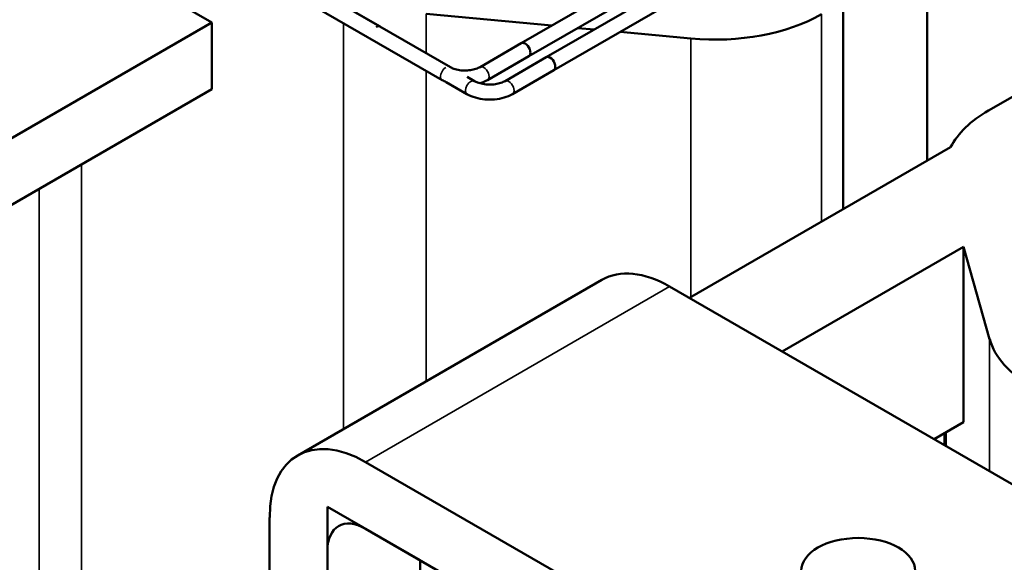
# Model space of a CAD drawing. Units: inches. Extents: x 2 to 86, y 1 to 67.
# Drawn here: x 60 to 64.6, y 43.5 to 46 of the extents above; entities that cross this region are included whole.
import ezdxf

# ---------------------------------------------------------------- set-up
doc = ezdxf.new("R2010")
doc.units = ezdxf.units.IN
doc.header["$LTSCALE"] = 4
doc.header["$MEASUREMENT"] = 0
doc.layers.add('Visible (ANSI)', color=7, linetype='Continuous', lineweight=50)
doc.layers.add('Visible Narrow (ANSI)', color=7, linetype='Continuous', lineweight=35)

msp = doc.modelspace()

# ---------------------------------------------------------------- linework, layer by layer
at = {"layer": 'Visible (ANSI)'}
for p, q in [((60.8952, 46.0194), (58.6042, 47.3421)), ((63.837, 46.7903), (62.334, 45.9226)), ((63.8299, 45.1499), (63.8299, 46.7602)), ((64.2219, 45.3762), (64.2219, 46.7602)), ((63.8299, 46.7054), (62.369, 45.8619)), ((63.8299, 46.6541), (62.4499, 45.8573)), ((63.8299, 46.5732), (62.4849, 45.7967)), ((61.9655, 45.7513), (61.1735, 46.2085)), ((62.0158, 45.8048), (61.5013, 46.1018)), ((61.678, 45.9998), (61.5013, 46.1018)), ((62.4758, 46.0044), (61.892, 46.0586)), ((59.481, 45.2029), (60.8952, 46.0194)), ((60.8952, 45.7091), (60.8952, 46.0194)), ((62.673, 45.9861), (62.5964, 45.9932)), ((63.123, 45.9444), (62.7936, 45.9749)), ((62.334, 45.9226), (62.1423, 45.8119)), ((64.5064, 45.6095), (65.0158, 45.9037)), ((62.369, 45.8619), (62.1773, 45.7513)), ((62.4499, 45.8573), (62.2582, 45.7467)), ((62.4849, 45.7967), (62.2932, 45.686)), ((62.0814, 45.686), (61.9846, 45.7419)), ((62.1164, 45.7467), (62.0817, 45.7667)), ((60.8952, 45.7091), (59.481, 44.8926)), ((63.1155, 44.7375), (64.3301, 45.4387)), ((63.5468, 44.4885), (64.3901, 44.9754)), ((64.3901, 44.9754), (64.3901, 44.1589)), ((64.5117, 44.5454), (64.3901, 44.9754)), ((62.7086, 44.8218), (61.2944, 44.0053)), ((65.3147, 43.4678), (63.0236, 44.7906)), ((64.3901, 44.1589), (64.2539, 44.0803)), ((64.3011, 44.1075), (64.3011, 44.053)), ((61.6094, 43.9741), (63.9004, 42.6513)), ((61.4326, 42.9494), (61.4326, 43.7659)), ((61.4326, 43.7659), (61.8639, 43.5169)), ((61.1639, 42.6962), (61.1639, 43.7169)), ((63.9004, 42.3411), (61.6094, 43.6638)), ((61.4326, 43.5617), (61.4326, 42.5411)), ((61.8639, 43.5169), (61.8639, 42.7004))]:
    msp.add_line(p, q, dxfattribs=at)
for centre, major_axis, start_param, end_param in [((63.2342, 46.3439), (-0.701, 0), 1.411368, 2.356194), ((61.6605, 45.9695), (0.0175, 0.0303), 0, 0.865694), ((62.3515, 45.8922), (0.0175, -0.0303), 0, 3.141593), ((62.3515, 45.8922), (0.0175, -0.0303), 0, 3.141593), ((62.4674, 45.827), (0.0175, -0.0303), 0, 3.141593), ((62.4674, 45.827), (0.0175, -0.0303), 0, 3.141593), ((65.0021, 45.3234), (-0.701, 0), 5.497787, 5.994085), ((63.0236, 44.2762), (-0.315, 0.5456), 5.497787, 6.283185), ((65.2036, 44.6106), (-0.701, 0), 0.161799, 0.785398), ((61.6094, 43.4597), (-0.315, 0.5456), 5.497787, 7.068583), ((61.6094, 43.4597), (-0.125, 0.2165), 5.497787, 7.068583)]:
    msp.add_ellipse(centre, major_axis=major_axis, ratio=0.57735, start_param=start_param, end_param=end_param, dxfattribs=at)
msp.add_ellipse((63.9004, 43.4678), major_axis=(0.265, 0), ratio=0.57735, dxfattribs=at)
for points, knots in [([(62.1423, 45.8119), (62.1369, 45.8088), (62.1303, 45.8058), (62.1152, 45.8008), (62.1066, 45.7987), (62.0882, 45.796), (62.0784, 45.7953), (62.0588, 45.7956), (62.0489, 45.7966), (62.0308, 45.7999), (62.0225, 45.8022), (62.0151, 45.805)], [6.283185, 6.283185, 6.283185, 6.283185, 6.543518, 6.543518, 6.81498, 6.81498, 7.094957, 7.094957, 7.377561, 7.377561, 7.650053, 7.650053, 7.650053, 7.650053]), ([(62.2582, 45.7467), (62.2528, 45.7435), (62.2463, 45.7406), (62.2312, 45.7356), (62.2226, 45.7335), (62.2042, 45.7307), (62.1943, 45.7301), (62.1747, 45.7304), (62.1649, 45.7314), (62.1466, 45.7347), (62.138, 45.7371), (62.1253, 45.742), (62.1205, 45.7443), (62.1164, 45.7467)], [6.283185, 6.283185, 6.283185, 6.283185, 6.543518, 6.543518, 6.81498, 6.81498, 7.094957, 7.094957, 7.377561, 7.377561, 7.656256, 7.656256, 7.853982, 7.853982, 7.853982, 7.853982]), ([(62.2932, 45.686), (62.2812, 45.6791), (62.268, 45.6736), (62.2399, 45.6654), (62.2251, 45.6626), (62.195, 45.6599), (62.1797, 45.6599), (62.1495, 45.6626), (62.1347, 45.6654), (62.1067, 45.6736), (62.0934, 45.6791), (62.0814, 45.686)], [0, 0, 0, 0, 0.314159, 0.314159, 0.628319, 0.628319, 0.942478, 0.942478, 1.256637, 1.256637, 1.570796, 1.570796, 1.570796, 1.570796])]:
    msp.add_open_spline(points, degree=3, knots=knots, dxfattribs=at)
for points in [[(61.9852, 45.7416), (61.9784, 45.7444), (61.9718, 45.7476), (61.9655, 45.7513)], [(62.1773, 45.7513), (62.1665, 45.7451), (62.1548, 45.74), (62.1425, 45.7361)]]:
    msp.add_open_spline(points, degree=3, dxfattribs=at)
at = {"layer": 'Visible Narrow (ANSI)'}
for p, q in [((61.892, 46.0586), (61.892, 45.8762)), ((63.7299, 46.0578), (63.7299, 45.0922)), ((61.5076, 46.0156), (61.5076, 44.1284)), ((63.123, 45.9444), (63.123, 44.7418)), ((61.892, 45.7937), (61.892, 44.3503)), ((60.2885, 45.3588), (60.2885, 39.8377)), ((60.0923, 45.2456), (60.0923, 39.951)), ((61.6094, 43.9741), (63.0236, 44.7906)), ((64.5117, 44.5454), (64.5117, 43.9314)), ((64.3102, 44.1128), (64.3102, 44.0477))]:
    msp.add_line(p, q, dxfattribs=at)
for centre, major_axis, start_param, end_param in [((61.983, 45.7816), (-0.0175, -0.0303), 3.95006, 6.283185), ((62.1598, 45.7816), (0.0175, -0.0303), 0, 3.141593), ((62.0989, 45.7164), (-0.0175, -0.0303), 3.141593, 6.283185), ((62.2757, 45.7164), (0.0175, -0.0303), 0, 3.141593)]:
    msp.add_ellipse(centre, major_axis=major_axis, ratio=0.57735, start_param=start_param, end_param=end_param, dxfattribs=at)

doc.saveas('drawing.dxf')
